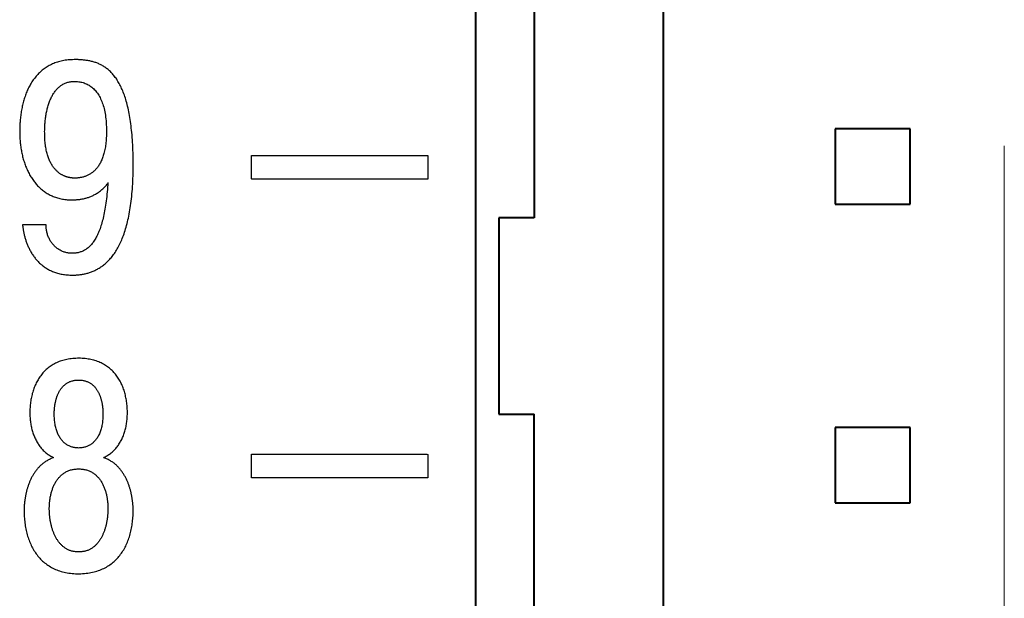
# Model space of a CAD drawing. Units: millimetres. Extents: x 2171 to 3190, y 1129 to 1549.
# Drawn here: x 3010 to 3019, y 1300 to 1305 of the extents above; entities that cross this region are included whole.
import ezdxf

# ---------------------------------------------------------------- set-up
doc = ezdxf.new("R2010")
doc.units = ezdxf.units.MM
doc.linetypes.add('CENTER', pattern=[10.16, 6.35, -1.27, 1.27, -1.27])
doc.layers.add('main', color=5, linetype='Continuous', lineweight=40)
doc.layers.add('ОСЕВЫЕ', color=1, linetype='CENTER', lineweight=20)

# ---------------------------------------------------------------- blocks, each defined once
blk = doc.blocks.new('КУВФ.421445.080_v1')
for points in [[(20.8546, 25.8778), (20.8552, 25.8715), (20.8559, 25.8651), (20.8566, 25.8586), (20.8575, 25.8521), (20.8584, 25.8456), (20.8594, 25.839), (20.8605, 25.8323), (20.8617, 25.8256), (20.863, 25.8188), (20.8644, 25.812), (20.8659, 25.8051), (20.8675, 25.7982), (20.8692, 25.7912), (20.8709, 25.7841), (20.8728, 25.777), (20.8748, 25.7699), (20.8768, 25.7626), (20.8789, 25.7554), (20.8811, 25.7481), (20.8835, 25.7409), (20.886, 25.7338), (20.8886, 25.7266), (20.8913, 25.7195), (20.8942, 25.7123), (20.8972, 25.7052), (20.9002, 25.6981), (20.9034, 25.691), (20.9067, 25.6839), (20.9101, 25.6768), (20.9136, 25.6698), (20.9173, 25.6627), (20.921, 25.6557), (20.9249, 25.6487), (20.9289, 25.6418), (20.933, 25.635), (20.9373, 25.6282), (20.9417, 25.6215), (20.9462, 25.6149), (20.9509, 25.6084), (20.9558, 25.6019), (20.9607, 25.5956), (20.9658, 25.5893), (20.9711, 25.5831), (20.9765, 25.5769), (20.982, 25.5708), (20.9877, 25.5648), (20.9935, 25.5589), (20.9995, 25.5531), (21.0056, 25.5474), (21.0119, 25.5418), (21.0183, 25.5364), (21.0249, 25.5311), (21.0317, 25.5259), (21.0387, 25.5209), (21.0458, 25.516), (21.053, 25.5113), (21.0604, 25.5067), (21.068, 25.5023), (21.0757, 25.498), (21.0836, 25.4938), (21.0917, 25.4898), (21.0999, 25.4859), (21.1083, 25.4822), (21.1168, 25.4787), (21.1255, 25.4753), (21.1344, 25.4722), (21.1434, 25.4693), (21.1527, 25.4666), (21.1621, 25.4641), (21.1717, 25.4618), (21.1815, 25.4597), (21.1915, 25.4579), (21.2017, 25.4562), (21.2121, 25.4548), (21.2226, 25.4536), (21.2334, 25.4526), (21.2443, 25.4518), (21.2554, 25.4512), (21.2668, 25.4508), (21.2777, 25.4506), (21.2849, 25.4506), (21.2922, 25.4507), (21.2994, 25.451), (21.3067, 25.4513), (21.3139, 25.4518), (21.3212, 25.4524), (21.3286, 25.453), (21.3359, 25.4538), (21.3432, 25.4547), (21.3506, 25.4558), (21.358, 25.4569), (21.3654, 25.4581), (21.3729, 25.4595), (21.3803, 25.4609), (21.3878, 25.4625), (21.3953, 25.4641), (21.4028, 25.466), (21.4103, 25.4681), (21.4177, 25.4703), (21.4252, 25.4727), (21.4327, 25.4752), (21.4401, 25.478), (21.4475, 25.4808), (21.4549, 25.4839), (21.4623, 25.4872), (21.4697, 25.4906), (21.4771, 25.4942), (21.4844, 25.498), (21.4917, 25.5019), (21.499, 25.506), (21.5063, 25.5104), (21.5136, 25.5149), (21.5208, 25.5195), (21.528, 25.5244), (21.5351, 25.5295), (21.5422, 25.5349), (21.5492, 25.5405), (21.5561, 25.5464), (21.563, 25.5524), (21.5698, 25.5587), (21.5766, 25.5653), (21.5833, 25.572), (21.59, 25.579), (21.5966, 25.5863), (21.6032, 25.5937), (21.6097, 25.6014), (21.6162, 25.6093), (21.6226, 25.6174), (21.629, 25.6259), (21.6352, 25.6347), (21.6414, 25.6437), (21.6474, 25.6531), (21.6534, 25.6627), (21.6593, 25.6726), (21.665, 25.6828), (21.6707, 25.6933), (21.6763, 25.7041), (21.6818, 25.7152), (21.6871, 25.7266), (21.6924, 25.7383), (21.6976, 25.7502), (21.7027, 25.7625), (21.7077, 25.775), (21.7126, 25.7879), (21.7174, 25.8011), (21.722, 25.8147), (21.7266, 25.8286), (21.731, 25.8429), (21.7352, 25.8576), (21.7394, 25.8725), (21.7434, 25.8879), (21.7472, 25.9035), (21.751, 25.9196), (21.7546, 25.9359), (21.7581, 25.9527), (21.7614, 25.9697), (21.7647, 25.9872), (21.7677, 26.0049), (21.7707, 26.023), (21.7735, 26.0415), (21.7762, 26.0605), (21.7786, 26.0798), (21.7809, 26.0996), (21.7831, 26.1197), (21.785, 26.1403), (21.7868, 26.1613), (21.7884, 26.1827), (21.7899, 26.2045), (21.7912, 26.2267), (21.7923, 26.2493), (21.7932, 26.2723), (21.794, 26.2958), (21.7946, 26.3196), (21.795, 26.3439), (21.7953, 26.3686), (21.7954, 26.3936), (21.7953, 26.4184), (21.795, 26.4428), (21.7946, 26.4667), (21.794, 26.4901), (21.7932, 26.5132), (21.7923, 26.5358), (21.7913, 26.558), (21.7901, 26.5797), (21.7887, 26.6011), (21.7872, 26.622), (21.7856, 26.6424), (21.7837, 26.6625), (21.7818, 26.6821), (21.7796, 26.7012), (21.7774, 26.72), (21.775, 26.7383), (21.7725, 26.7562), (21.7698, 26.7737), (21.7671, 26.7909), (21.7642, 26.8077), (21.7612, 26.8241), (21.7581, 26.8402), (21.7548, 26.8559), (21.7515, 26.8712), (21.748, 26.8862), (21.7444, 26.9008), (21.7407, 26.9151), (21.7369, 26.929), (21.7329, 26.9425), (21.7288, 26.9556), (21.7247, 26.9684), (21.7203, 26.9809), (21.7158, 26.993), (21.7113, 27.0048), (21.7066, 27.0164), (21.7019, 27.0276), (21.697, 27.0386), (21.6921, 27.0493), (21.6871, 27.0596), (21.682, 27.0697), (21.6768, 27.0795), (21.6715, 27.089), (21.6661, 27.0981), (21.6606, 27.107), (21.6551, 27.1156), (21.6494, 27.1239), (21.6436, 27.1319), (21.6378, 27.1396), (21.6319, 27.147), (21.6258, 27.1541), (21.6198, 27.1611), (21.6136, 27.1678), (21.6074, 27.1744), (21.6012, 27.1807), (21.5948, 27.1867), (21.5884, 27.1926), (21.5819, 27.1982), (21.5754, 27.2036), (21.5688, 27.2087), (21.5621, 27.2136), (21.5554, 27.2183), (21.5485, 27.2228), (21.5417, 27.227), (21.5347, 27.231), (21.5278, 27.2348), (21.5208, 27.2385), (21.5138, 27.2421), (21.5068, 27.2454), (21.4996, 27.2486), (21.4925, 27.2516), (21.4853, 27.2545), (21.4781, 27.2572), (21.4708, 27.2597), (21.4634, 27.2621), (21.4561, 27.2644), (21.4487, 27.2664), (21.4412, 27.2684), (21.4337, 27.2701), (21.4262, 27.2718), (21.4186, 27.2732), (21.411, 27.2745), (21.4034, 27.2758), (21.3958, 27.2769), (21.3882, 27.2779), (21.3806, 27.2788), (21.3729, 27.2796), (21.3653, 27.2804), (21.3576, 27.281), (21.3499, 27.2816), (21.3422, 27.282), (21.3345, 27.2824), (21.3268, 27.2827), (21.319, 27.2829), (21.3113, 27.283), (21.3035, 27.283), (21.2933, 27.2829), (21.2802, 27.2826), (21.2673, 27.282), (21.2547, 27.2811), (21.2422, 27.28), (21.23, 27.2787), (21.2179, 27.277), (21.2061, 27.2751), (21.1945, 27.273), (21.1831, 27.2705), (21.1719, 27.2678), (21.161, 27.2649), (21.1502, 27.2616), (21.1397, 27.2581), (21.1294, 27.2544), (21.1193, 27.2503), (21.1094, 27.246), (21.0996, 27.2415), (21.0901, 27.2368), (21.0808, 27.2319), (21.0717, 27.2268), (21.0627, 27.2214), (21.054, 27.2159), (21.0454, 27.2102), (21.0371, 27.2043), (21.0289, 27.1982), (21.0209, 27.1919), (21.0132, 27.1854), (21.0056, 27.1786), (20.9982, 27.1717), (20.991, 27.1646), (20.984, 27.1572), (20.9772, 27.1496), (20.9705, 27.1419), (20.9639, 27.1341), (20.9576, 27.1261), (20.9514, 27.118), (20.9454, 27.1097), (20.9395, 27.1014), (20.9339, 27.0928), (20.9284, 27.0841), (20.923, 27.0753), (20.9178, 27.0664), (20.9128, 27.0573), (20.908, 27.048), (20.9033, 27.0386), (20.8988, 27.0291), (20.8945, 27.0194), (20.8903, 27.0096), (20.8864, 26.9997), (20.8825, 26.9897), (20.8789, 26.9797), (20.8753, 26.9696), (20.8719, 26.9593), (20.8687, 26.9491), (20.8655, 26.9387), (20.8625, 26.9283), (20.8597, 26.9178), (20.857, 26.9072), (20.8544, 26.8965), (20.852, 26.8858), (20.8497, 26.8749), (20.8476, 26.864), (20.8456, 26.853), (20.8437, 26.842), (20.842, 26.8308), (20.8404, 26.8197), (20.8389, 26.8085), (20.8375, 26.7973), (20.8362, 26.7861), (20.8351, 26.7749), (20.834, 26.7637), (20.8331, 26.7524), (20.8323, 26.7412), (20.8316, 26.7299), (20.831, 26.7186), (20.8306, 26.7073), (20.8302, 26.6959), (20.83, 26.6845), (20.8299, 26.6731), (20.8299, 26.6618), (20.8301, 26.6507), (20.8303, 26.6395), (20.8308, 26.6284), (20.8313, 26.6174), (20.832, 26.6064), (20.8328, 26.5954), (20.8337, 26.5845), (20.8348, 26.5736), (20.836, 26.5628), (20.8373, 26.552), (20.8388, 26.5412), (20.8404, 26.5305), (20.8421, 26.5199), (20.844, 26.5093), (20.8459, 26.4988), (20.8481, 26.4882), (20.8503, 26.4777), (20.8527, 26.4673), (20.8552, 26.457), (20.8579, 26.4468), (20.8607, 26.4366), (20.8637, 26.4266), (20.8668, 26.4166), (20.87, 26.4067), (20.8734, 26.397), (20.8769, 26.3873), (20.8806, 26.3777), (20.8844, 26.3682), (20.8883, 26.3588), (20.8924, 26.3495), (20.8966, 26.3403), (20.9008, 26.3311), (20.9053, 26.3221), (20.9098, 26.3132), (20.9146, 26.3045), (20.9194, 26.2959), (20.9245, 26.2874), (20.9297, 26.2791), (20.935, 26.271), (20.9404, 26.2629), (20.9461, 26.2551), (20.9518, 26.2473), (20.9577, 26.2398), (20.9637, 26.2323), (20.9699, 26.225), (20.9762, 26.2178), (20.9827, 26.2108), (20.9892, 26.2039), (20.996, 26.1972), (21.0029, 26.1907), (21.01, 26.1843), (21.0172, 26.1782), (21.0245, 26.1722), (21.032, 26.1665), (21.0397, 26.1609), (21.0475, 26.1555), (21.0555, 26.1503), (21.0636, 26.1453), (21.0718, 26.1405), (21.0802, 26.1359), (21.0888, 26.1315), (21.0975, 26.1273), (21.1063, 26.1232), (21.1153, 26.1194), (21.1245, 26.1158), (21.1338, 26.1125), (21.1432, 26.1093), (21.1529, 26.1064), (21.1626, 26.1038), (21.1725, 26.1014), (21.1826, 26.0992), (21.1928, 26.0972), (21.2032, 26.0955), (21.2137, 26.094), (21.2243, 26.0928), (21.2351, 26.0918), (21.2461, 26.0911), (21.2572, 26.0906), (21.2684, 26.0903), (21.2757, 26.0902), (21.2813, 26.0902), (21.2869, 26.0903), (21.2927, 26.0905), (21.2985, 26.0908), (21.3044, 26.0911), (21.3103, 26.0915), (21.3163, 26.092), (21.3224, 26.0926), (21.3286, 26.0933), (21.3349, 26.094), (21.3412, 26.0948), (21.3476, 26.0957), (21.354, 26.0967), (21.3605, 26.0978), (21.3671, 26.099), (21.3738, 26.1003), (21.3805, 26.1018), (21.3871, 26.1035), (21.3939, 26.1053), (21.4006, 26.1073), (21.4074, 26.1094), (21.4141, 26.1117), (21.4209, 26.1141), (21.4277, 26.1168), (21.4346, 26.1195), (21.4414, 26.1224), (21.4483, 26.1255), (21.4552, 26.1288), (21.4621, 26.1322), (21.469, 26.1357), (21.4759, 26.1395), (21.4829, 26.1434), (21.4897, 26.1476), (21.4966, 26.152), (21.5034, 26.1566), (21.5101, 26.1615), (21.5169, 26.1667), (21.5235, 26.1721), (21.5301, 26.1777), (21.5367, 26.1836), (21.5433, 26.1897), (21.5498, 26.1961), (21.5562, 26.2027), (21.5626, 26.2096), (21.569, 26.2167), (21.5754, 26.224), (21.5817, 26.2317), (21.5831, 26.2335), (21.583, 26.2335), (21.5829, 26.2336), (21.5828, 26.2338), (21.5826, 26.234), (21.5824, 26.2342), (21.5821, 26.2344), (21.5819, 26.2346), (21.5817, 26.2349), (21.5814, 26.2351), (21.5812, 26.2353), (21.581, 26.2355), (21.5809, 26.2357), (21.5807, 26.2358), (21.5806, 26.2359), (21.5806, 26.2359), (21.5795, 26.2189), (21.5779, 26.198), (21.5762, 26.1774), (21.5744, 26.1573), (21.5725, 26.1376), (21.5704, 26.1183), (21.5683, 26.0995), (21.566, 26.0812), (21.5636, 26.0632), (21.561, 26.0457), (21.5584, 26.0287), (21.5556, 26.0121), (21.5527, 25.9959), (21.5497, 25.9802), (21.5465, 25.9649), (21.5433, 25.9501), (21.5399, 25.9356), (21.5364, 25.9216), (21.5327, 25.9079), (21.529, 25.8946), (21.5252, 25.8817), (21.5213, 25.8691), (21.5173, 25.8569), (21.5132, 25.8451), (21.509, 25.8336), (21.5046, 25.8226), (21.5002, 25.8119), (21.4957, 25.8015), (21.4911, 25.7916), (21.4865, 25.782), (21.4817, 25.7728), (21.4768, 25.764), (21.4717, 25.7555), (21.4666, 25.7473), (21.4614, 25.7395), (21.4561, 25.7319), (21.4508, 25.7247), (21.4454, 25.7178), (21.4398, 25.7111), (21.4343, 25.7048), (21.4286, 25.6988), (21.4228, 25.6931), (21.417, 25.6877), (21.4111, 25.6826), (21.4051, 25.6778), (21.3991, 25.6733), (21.3929, 25.6691), (21.3867, 25.6652), (21.3804, 25.6616), (21.3739, 25.6582), (21.3675, 25.6551), (21.3609, 25.6522), (21.3543, 25.6495), (21.3477, 25.6471), (21.341, 25.6449), (21.3342, 25.6429), (21.3273, 25.6412), (21.3204, 25.6397), (21.3134, 25.6385), (21.3064, 25.6375), (21.2993, 25.6367), (21.2921, 25.6362), (21.2849, 25.6359), (21.2776, 25.6358), (21.2696, 25.636), (21.2616, 25.6365), (21.2538, 25.6372), (21.2461, 25.6382), (21.2385, 25.6394), (21.231, 25.6409), (21.2236, 25.6426), (21.2163, 25.6446), (21.2092, 25.6468), (21.2021, 25.6493), (21.1952, 25.652), (21.1884, 25.655), (21.1816, 25.6582), (21.175, 25.6617), (21.1685, 25.6654), (21.1621, 25.6693), (21.1558, 25.6735), (21.1497, 25.6778), (21.1438, 25.6824), (21.1381, 25.687), (21.1325, 25.6919), (21.1271, 25.6969), (21.1219, 25.7021), (21.1169, 25.7075), (21.112, 25.713), (21.1073, 25.7187), (21.1028, 25.7246), (21.0984, 25.7307), (21.0943, 25.7369), (21.0903, 25.7432), (21.0864, 25.7498), (21.0828, 25.7565), (21.0793, 25.7634), (21.0761, 25.7704), (21.0731, 25.7775), (21.0703, 25.7847), (21.0678, 25.792), (21.0654, 25.7993), (21.0633, 25.8068), (21.0614, 25.8143), (21.0598, 25.8219), (21.0583, 25.8296), (21.0571, 25.8374), (21.0562, 25.8453), (21.0554, 25.8532), (21.0549, 25.8613), (21.0546, 25.8694), (21.0546, 25.8776), (21.0525, 25.8778), (21.0462, 25.8778), (21.0364, 25.8778), (21.0236, 25.8778), (21.0085, 25.8778), (20.9916, 25.8778), (20.9735, 25.8778), (20.9548, 25.8778), (20.9362, 25.8778), (20.9181, 25.8778), (20.9011, 25.8778), (20.8859, 25.8778), (20.8731, 25.8778), (20.8632, 25.8778), (20.8569, 25.8778), (20.8546, 25.8778)], [(21.5682, 26.6755), (21.568, 26.6606), (21.5677, 26.646), (21.5672, 26.6317), (21.5665, 26.6177), (21.5656, 26.604), (21.5646, 26.5907), (21.5634, 26.5777), (21.562, 26.5651), (21.5604, 26.5528), (21.5586, 26.5408), (21.5567, 26.5291), (21.5545, 26.5178), (21.5522, 26.5069), (21.5497, 26.4963), (21.5471, 26.486), (21.5442, 26.4761), (21.5412, 26.4664), (21.538, 26.457), (21.5348, 26.4479), (21.5314, 26.439), (21.5278, 26.4304), (21.5242, 26.4221), (21.5204, 26.414), (21.5165, 26.4062), (21.5125, 26.3987), (21.5083, 26.3914), (21.504, 26.3844), (21.4996, 26.3777), (21.4951, 26.3712), (21.4905, 26.365), (21.4857, 26.359), (21.4808, 26.3534), (21.4759, 26.348), (21.4709, 26.3428), (21.4658, 26.3379), (21.4606, 26.3331), (21.4554, 26.3285), (21.4501, 26.3242), (21.4447, 26.32), (21.4392, 26.3161), (21.4337, 26.3124), (21.4281, 26.3088), (21.4224, 26.3055), (21.4167, 26.3024), (21.4108, 26.2995), (21.4049, 26.2967), (21.399, 26.2942), (21.393, 26.2919), (21.387, 26.2899), (21.381, 26.2879), (21.375, 26.2861), (21.3689, 26.2845), (21.3629, 26.2829), (21.3568, 26.2816), (21.3506, 26.2803), (21.3445, 26.2792), (21.3383, 26.2782), (21.3322, 26.2774), (21.326, 26.2767), (21.3198, 26.2762), (21.3136, 26.2758), (21.3074, 26.2755), (21.3012, 26.2754), (21.2962, 26.2754), (21.2944, 26.2754), (21.2925, 26.2754), (21.2905, 26.2754), (21.2883, 26.2755), (21.2861, 26.2756), (21.2837, 26.2757), (21.2812, 26.2759), (21.2786, 26.2762), (21.2758, 26.2765), (21.2729, 26.2768), (21.2699, 26.2772), (21.2668, 26.2776), (21.2636, 26.2781), (21.2602, 26.2786), (21.2567, 26.2791), (21.253, 26.2797), (21.2493, 26.2805), (21.2455, 26.2813), (21.2417, 26.2822), (21.2378, 26.2832), (21.2339, 26.2844), (21.2299, 26.2856), (21.2259, 26.287), (21.2218, 26.2885), (21.2177, 26.2901), (21.2135, 26.2918), (21.2093, 26.2936), (21.2049, 26.2955), (21.2006, 26.2976), (21.1961, 26.2997), (21.1916, 26.302), (21.1871, 26.3043), (21.1826, 26.3068), (21.1782, 26.3095), (21.1737, 26.3124), (21.1693, 26.3154), (21.1649, 26.3186), (21.1605, 26.322), (21.1562, 26.3256), (21.1518, 26.3294), (21.1475, 26.3334), (21.1432, 26.3375), (21.1389, 26.3418), (21.1347, 26.3464), (21.1304, 26.3511), (21.1262, 26.3559), (21.122, 26.361), (21.1178, 26.3663), (21.1137, 26.3718), (21.1097, 26.3775), (21.1058, 26.3835), (21.102, 26.3897), (21.0983, 26.3962), (21.0947, 26.4029), (21.0911, 26.4099), (21.0877, 26.4171), (21.0843, 26.4246), (21.081, 26.4323), (21.0778, 26.4403), (21.0747, 26.4485), (21.0717, 26.4569), (21.0688, 26.4656), (21.0659, 26.4746), (21.0632, 26.4838), (21.0606, 26.4932), (21.0582, 26.503), (21.056, 26.5131), (21.054, 26.5236), (21.0521, 26.5343), (21.0504, 26.5454), (21.0488, 26.5568), (21.0474, 26.5685), (21.0462, 26.5805), (21.0452, 26.5929), (21.0443, 26.6056), (21.0435, 26.6186), (21.043, 26.6319), (21.0426, 26.6455), (21.0424, 26.6594), (21.0423, 26.6718), (21.0424, 26.6826), (21.0427, 26.6934), (21.043, 26.7041), (21.0435, 26.7147), (21.0441, 26.7252), (21.0448, 26.7357), (21.0456, 26.7461), (21.0466, 26.7564), (21.0476, 26.7666), (21.0488, 26.7768), (21.0501, 26.7869), (21.0515, 26.7969), (21.053, 26.8069), (21.0547, 26.8168), (21.0564, 26.8266), (21.0583, 26.8363), (21.0603, 26.8458), (21.0624, 26.8553), (21.0646, 26.8645), (21.067, 26.8737), (21.0695, 26.8827), (21.072, 26.8916), (21.0748, 26.9004), (21.0776, 26.909), (21.0806, 26.9175), (21.0837, 26.9258), (21.0869, 26.934), (21.0903, 26.9421), (21.0937, 26.95), (21.0974, 26.9578), (21.1011, 26.9654), (21.105, 26.9729), (21.109, 26.9803), (21.1132, 26.9874), (21.1175, 26.9943), (21.1219, 27.0011), (21.1265, 27.0076), (21.1311, 27.0139), (21.136, 27.0201), (21.1409, 27.026), (21.146, 27.0317), (21.1512, 27.0372), (21.1566, 27.0425), (21.1621, 27.0476), (21.1678, 27.0525), (21.1736, 27.0572), (21.1795, 27.0617), (21.1855, 27.0659), (21.1916, 27.0699), (21.1979, 27.0737), (21.2043, 27.0771), (21.2109, 27.0803), (21.2176, 27.0832), (21.2245, 27.0859), (21.2315, 27.0883), (21.2386, 27.0904), (21.2459, 27.0922), (21.2534, 27.0938), (21.2609, 27.0951), (21.2686, 27.0962), (21.2765, 27.097), (21.2845, 27.0975), (21.2926, 27.0977), (21.3023, 27.0977), (21.3123, 27.0973), (21.3221, 27.0965), (21.3317, 27.0954), (21.3412, 27.094), (21.3505, 27.0921), (21.3597, 27.09), (21.3687, 27.0874), (21.3776, 27.0845), (21.3863, 27.0813), (21.3949, 27.0777), (21.4033, 27.0738), (21.4116, 27.0694), (21.4197, 27.0648), (21.4277, 27.0598), (21.4355, 27.0544), (21.4432, 27.0487), (21.4507, 27.0426), (21.4579, 27.0361), (21.4649, 27.0292), (21.4718, 27.022), (21.4784, 27.0143), (21.4847, 27.0062), (21.4909, 26.9978), (21.4969, 26.9889), (21.5026, 26.9797), (21.5081, 26.9701), (21.5134, 26.9601), (21.5185, 26.9497), (21.5234, 26.9389), (21.5281, 26.9277), (21.5325, 26.9162), (21.5368, 26.9043), (21.5407, 26.892), (21.5444, 26.8793), (21.5479, 26.8662), (21.551, 26.8526), (21.5539, 26.8386), (21.5566, 26.8242), (21.5589, 26.8094), (21.561, 26.7941), (21.5629, 26.7785), (21.5644, 26.7624), (21.5657, 26.7459), (21.5668, 26.7289), (21.5675, 26.7116), (21.568, 26.6938), (21.5682, 26.6755)], [(22.803, 26.4668), (22.8204, 26.4668), (22.8694, 26.4668), (22.9455, 26.4668), (23.0441, 26.4668), (23.1605, 26.4668), (23.2902, 26.4668), (23.4285, 26.4668), (23.5709, 26.4668), (23.7126, 26.4668), (23.8492, 26.4668), (23.976, 26.4668), (24.0884, 26.4668), (24.1818, 26.4668), (24.2516, 26.4668), (24.2931, 26.4668), (24.303, 26.4666), (24.303, 26.4632), (24.303, 26.4557), (24.303, 26.4447), (24.303, 26.4309), (24.303, 26.4149), (24.303, 26.3973), (24.303, 26.3786), (24.303, 26.3596), (24.303, 26.3408), (24.303, 26.3229), (24.303, 26.3064), (24.303, 26.292), (24.303, 26.2803), (24.303, 26.2719), (24.303, 26.2673), (24.2986, 26.2668), (24.2648, 26.2668), (24.2016, 26.2668), (24.1137, 26.2668), (24.0056, 26.2668), (23.882, 26.2668), (23.7474, 26.2668), (23.6065, 26.2668), (23.4639, 26.2668), (23.3242, 26.2668), (23.1919, 26.2668), (23.0717, 26.2668), (22.9683, 26.2668), (22.8861, 26.2668), (22.8298, 26.2668), (22.8041, 26.2668), (22.803, 26.2681), (22.803, 26.2736), (22.803, 26.2829), (22.803, 26.2954), (22.803, 26.3104), (22.803, 26.3273), (22.803, 26.3455), (22.803, 26.3644), (22.803, 26.3834), (22.803, 26.4018), (22.803, 26.4191), (22.803, 26.4346), (22.803, 26.4478), (22.803, 26.4579), (22.803, 26.4644), (22.803, 26.4668)], [(21.1189, 23.8985), (21.1113, 23.8956), (21.1039, 23.8927), (21.0966, 23.8896), (21.0895, 23.8863), (21.0825, 23.883), (21.0757, 23.8795), (21.069, 23.8759), (21.0624, 23.8722), (21.056, 23.8683), (21.0498, 23.8643), (21.0436, 23.8602), (21.0377, 23.856), (21.0318, 23.8517), (21.0261, 23.8472), (21.0205, 23.8426), (21.015, 23.8378), (21.0097, 23.833), (21.0046, 23.8281), (20.9995, 23.8231), (20.9946, 23.8181), (20.9898, 23.8129), (20.9851, 23.8077), (20.9805, 23.8025), (20.9761, 23.7971), (20.9717, 23.7917), (20.9675, 23.7862), (20.9634, 23.7807), (20.9594, 23.7751), (20.9555, 23.7694), (20.9518, 23.7637), (20.9481, 23.7579), (20.9446, 23.752), (20.9411, 23.7461), (20.9378, 23.7402), (20.9346, 23.7343), (20.9314, 23.7284), (20.9284, 23.7224), (20.9255, 23.7164), (20.9226, 23.7104), (20.9198, 23.7044), (20.9172, 23.6984), (20.9146, 23.6924), (20.9121, 23.6863), (20.9097, 23.6803), (20.9074, 23.6742), (20.9052, 23.6681), (20.903, 23.662), (20.901, 23.6559), (20.899, 23.6499), (20.8971, 23.6438), (20.8953, 23.6379), (20.8936, 23.6319), (20.8919, 23.626), (20.8903, 23.6202), (20.8888, 23.6144), (20.8873, 23.6086), (20.8859, 23.6029), (20.8846, 23.5972), (20.8834, 23.5916), (20.8822, 23.586), (20.8811, 23.5805), (20.88, 23.5749), (20.879, 23.5695), (20.878, 23.5641), (20.8771, 23.5587), (20.8763, 23.5535), (20.8754, 23.5483), (20.8746, 23.5433), (20.8739, 23.5384), (20.8732, 23.5336), (20.8725, 23.5288), (20.8719, 23.5242), (20.8713, 23.5197), (20.8708, 23.5153), (20.8703, 23.511), (20.8699, 23.5068), (20.8695, 23.5027), (20.8692, 23.4987), (20.8689, 23.4947), (20.8686, 23.4909), (20.8684, 23.4872), (20.8682, 23.4837), (20.868, 23.4804), (20.8679, 23.4772), (20.8677, 23.4741), (20.8676, 23.4712), (20.8675, 23.4685), (20.8674, 23.466), (20.8673, 23.4636), (20.8672, 23.4614), (20.8672, 23.4593), (20.8671, 23.4574), (20.8671, 23.4556), (20.8671, 23.454), (20.8671, 23.4525), (20.8671, 23.4491), (20.8672, 23.4355), (20.8675, 23.422), (20.8681, 23.4086), (20.8688, 23.3953), (20.8698, 23.382), (20.8709, 23.3689), (20.8723, 23.3558), (20.8739, 23.3429), (20.8757, 23.33), (20.8776, 23.3172), (20.8798, 23.3046), (20.8823, 23.292), (20.8849, 23.2794), (20.8877, 23.267), (20.8908, 23.2547), (20.894, 23.2424), (20.8975, 23.2304), (20.9012, 23.2186), (20.9052, 23.2069), (20.9094, 23.1954), (20.9138, 23.184), (20.9184, 23.1728), (20.9233, 23.1618), (20.9284, 23.151), (20.9338, 23.1404), (20.9394, 23.1299), (20.9452, 23.1196), (20.9512, 23.1094), (20.9575, 23.0995), (20.964, 23.0897), (20.9707, 23.0801), (20.9777, 23.0707), (20.9849, 23.0615), (20.9923, 23.0525), (21.0001, 23.0437), (21.008, 23.0353), (21.0162, 23.027), (21.0246, 23.019), (21.0333, 23.0113), (21.0423, 23.0039), (21.0515, 22.9966), (21.0609, 22.9897), (21.0706, 22.983), (21.0806, 22.9766), (21.0908, 22.9704), (21.1013, 22.9645), (21.112, 22.9588), (21.123, 22.9534), (21.1343, 22.9482), (21.1458, 22.9434), (21.1576, 22.9389), (21.1696, 22.9347), (21.182, 22.9309), (21.1946, 22.9274), (21.2075, 22.9242), (21.2206, 22.9214), (21.2341, 22.9189), (21.2478, 22.9167), (21.2617, 22.9148), (21.276, 22.9133), (21.2905, 22.9122), (21.3053, 22.9113), (21.3203, 22.9108), (21.3356, 22.9107), (21.3508, 22.9111), (21.3657, 22.9118), (21.3803, 22.9128), (21.3947, 22.9142), (21.4088, 22.9159), (21.4226, 22.9179), (21.4361, 22.9203), (21.4494, 22.923), (21.4624, 22.926), (21.4751, 22.9293), (21.4876, 22.933), (21.4998, 22.9371), (21.5117, 22.9414), (21.5233, 22.9461), (21.5347, 22.9511), (21.5458, 22.9565), (21.5567, 22.962), (21.5673, 22.9678), (21.5776, 22.9739), (21.5877, 22.9802), (21.5976, 22.9868), (21.6071, 22.9936), (21.6165, 23.0007), (21.6255, 23.0081), (21.6343, 23.0157), (21.6429, 23.0236), (21.6512, 23.0317), (21.6592, 23.0401), (21.667, 23.0487), (21.6745, 23.0576), (21.6818, 23.0667), (21.6888, 23.0761), (21.6957, 23.0856), (21.7023, 23.0953), (21.7086, 23.1052), (21.7148, 23.1152), (21.7207, 23.1254), (21.7264, 23.1358), (21.7318, 23.1464), (21.737, 23.1572), (21.742, 23.1681), (21.7468, 23.1792), (21.7513, 23.1905), (21.7556, 23.2019), (21.7596, 23.2135), (21.7634, 23.2253), (21.767, 23.2373), (21.7704, 23.2494), (21.7735, 23.2617), (21.7764, 23.2741), (21.7792, 23.2866), (21.7817, 23.2991), (21.7839, 23.3118), (21.786, 23.3245), (21.7879, 23.3374), (21.7896, 23.3503), (21.791, 23.3633), (21.7923, 23.3764), (21.7933, 23.3896), (21.7941, 23.4029), (21.7948, 23.4162), (21.7952, 23.4297), (21.7954, 23.4433), (21.7954, 23.452), (21.7954, 23.4534), (21.7954, 23.4549), (21.7954, 23.4566), (21.7954, 23.4584), (21.7953, 23.4604), (21.7952, 23.4626), (21.7952, 23.4649), (21.7951, 23.4674), (21.795, 23.4701), (21.7948, 23.4729), (21.7947, 23.4758), (21.7945, 23.479), (21.7944, 23.4823), (21.7942, 23.4857), (21.794, 23.4893), (21.7938, 23.4931), (21.7935, 23.497), (21.7932, 23.5009), (21.7928, 23.505), (21.7924, 23.5092), (21.7919, 23.5134), (21.7914, 23.5178), (21.7909, 23.5223), (21.7903, 23.5268), (21.7896, 23.5315), (21.7889, 23.5363), (21.7882, 23.5412), (21.7874, 23.5462), (21.7866, 23.5513), (21.7858, 23.5565), (21.7849, 23.5618), (21.7839, 23.5671), (21.7829, 23.5726), (21.7819, 23.5781), (21.7808, 23.5836), (21.7796, 23.5892), (21.7784, 23.5948), (21.7771, 23.6005), (21.7758, 23.6062), (21.7743, 23.6119), (21.7729, 23.6177), (21.7713, 23.6235), (21.7697, 23.6294), (21.7679, 23.6353), (21.7662, 23.6413), (21.7643, 23.6473), (21.7624, 23.6533), (21.7604, 23.6594), (21.7583, 23.6655), (21.7561, 23.6716), (21.7538, 23.6777), (21.7515, 23.6838), (21.749, 23.6898), (21.7465, 23.6958), (21.7438, 23.7019), (21.7411, 23.7079), (21.7383, 23.7139), (21.7354, 23.7199), (21.7324, 23.7258), (21.7293, 23.7318), (21.7261, 23.7377), (21.7228, 23.7436), (21.7194, 23.7495), (21.7159, 23.7554), (21.7123, 23.7612), (21.7086, 23.767), (21.7048, 23.7727), (21.7008, 23.7783), (21.6968, 23.7839), (21.6926, 23.7894), (21.6883, 23.7948), (21.6839, 23.8002), (21.6794, 23.8055), (21.6747, 23.8107), (21.67, 23.8159), (21.6651, 23.821), (21.6601, 23.826), (21.655, 23.8309), (21.6498, 23.8358), (21.6444, 23.8406), (21.6389, 23.8452), (21.6333, 23.8497), (21.6275, 23.8542), (21.6216, 23.8584), (21.6155, 23.8626), (21.6093, 23.8666), (21.603, 23.8705), (21.5965, 23.8743), (21.5898, 23.878), (21.583, 23.8815), (21.5761, 23.8849), (21.569, 23.8882), (21.5618, 23.8913), (21.5544, 23.8944), (21.5469, 23.8973), (21.5484, 23.9008), (21.5566, 23.9049), (21.5646, 23.9093), (21.5724, 23.9138), (21.5801, 23.9185), (21.5876, 23.9235), (21.5949, 23.9286), (21.6021, 23.9339), (21.6091, 23.9394), (21.6159, 23.9452), (21.6226, 23.9511), (21.6291, 23.9572), (21.6354, 23.9635), (21.6415, 23.9701), (21.6475, 23.9768), (21.6533, 23.9837), (21.6589, 23.9909), (21.6644, 23.9981), (21.6697, 24.0055), (21.6748, 24.0131), (21.6797, 24.0208), (21.6844, 24.0286), (21.689, 24.0366), (21.6934, 24.0447), (21.6976, 24.053), (21.7016, 24.0614), (21.7055, 24.07), (21.7092, 24.0787), (21.7126, 24.0875), (21.7159, 24.0965), (21.7191, 24.1056), (21.722, 24.1148), (21.7248, 24.1242), (21.7275, 24.1336), (21.73, 24.1432), (21.7323, 24.1528), (21.7344, 24.1625), (21.7364, 24.1723), (21.7382, 24.1822), (21.7398, 24.1922), (21.7412, 24.2022), (21.7425, 24.2124), (21.7435, 24.2226), (21.7444, 24.2329), (21.7451, 24.2433), (21.7456, 24.2538), (21.746, 24.2644), (21.7461, 24.2751), (21.7461, 24.2863), (21.7459, 24.2976), (21.7455, 24.309), (21.7449, 24.3202), (21.7441, 24.3314), (21.7432, 24.3425), (21.742, 24.3536), (21.7407, 24.3646), (21.7392, 24.3755), (21.7375, 24.3863), (21.7357, 24.3971), (21.7336, 24.4079), (21.7314, 24.4185), (21.7289, 24.4291), (21.7263, 24.4396), (21.7236, 24.45), (21.7206, 24.4604), (21.7174, 24.4707), (21.714, 24.4808), (21.7104, 24.4908), (21.7066, 24.5006), (21.7025, 24.5103), (21.6983, 24.5198), (21.6939, 24.5292), (21.6892, 24.5385), (21.6843, 24.5476), (21.6792, 24.5566), (21.674, 24.5655), (21.6685, 24.5742), (21.6628, 24.5828), (21.6568, 24.5912), (21.6507, 24.5995), (21.6444, 24.6076), (21.6379, 24.6155), (21.6311, 24.6231), (21.6241, 24.6305), (21.6169, 24.6378), (21.6094, 24.6448), (21.6018, 24.6516), (21.5939, 24.6582), (21.5857, 24.6646), (21.5774, 24.6707), (21.5688, 24.6767), (21.56, 24.6825), (21.551, 24.688), (21.5418, 24.6934), (21.5323, 24.6986), (21.5227, 24.7035), (21.5127, 24.7082), (21.5025, 24.7125), (21.4921, 24.7166), (21.4814, 24.7204), (21.4705, 24.7239), (21.4593, 24.727), (21.4479, 24.7299), (21.4363, 24.7325), (21.4244, 24.7349), (21.4123, 24.7369), (21.3999, 24.7386), (21.3873, 24.7401), (21.3744, 24.7412), (21.3613, 24.7421), (21.348, 24.7427), (21.3344, 24.7429), (21.3207, 24.7428), (21.3072, 24.7424), (21.294, 24.7417), (21.2811, 24.7406), (21.2683, 24.7393), (21.2559, 24.7377), (21.2436, 24.7358), (21.2316, 24.7336), (21.2199, 24.7312), (21.2083, 24.7284), (21.1971, 24.7254), (21.186, 24.722), (21.1753, 24.7184), (21.1647, 24.7144), (21.1544, 24.7102), (21.1443, 24.7057), (21.1346, 24.7009), (21.125, 24.6958), (21.1157, 24.6905), (21.1066, 24.6851), (21.0977, 24.6794), (21.089, 24.6735), (21.0806, 24.6674), (21.0723, 24.6611), (21.0643, 24.6546), (21.0565, 24.6479), (21.049, 24.641), (21.0417, 24.6339), (21.0346, 24.6265), (21.0277, 24.619), (21.021, 24.6112), (21.0146, 24.6033), (21.0084, 24.595), (21.0024, 24.5866), (20.9967, 24.5781), (20.9911, 24.5695), (20.9857, 24.5607), (20.9806, 24.5518), (20.9756, 24.5427), (20.9709, 24.5335), (20.9664, 24.5242), (20.962, 24.5147), (20.9579, 24.505), (20.954, 24.4953), (20.9503, 24.4854), (20.9467, 24.4753), (20.9434, 24.4651), (20.9403, 24.4548), (20.9374, 24.4444), (20.9347, 24.4339), (20.9322, 24.4233), (20.9299, 24.4127), (20.9278, 24.402), (20.9258, 24.3913), (20.924, 24.3805), (20.9224, 24.3696), (20.921, 24.3586), (20.9198, 24.3476), (20.9188, 24.3365), (20.9179, 24.3253), (20.9173, 24.3141), (20.9168, 24.3028), (20.9165, 24.2915), (20.9164, 24.2801), (20.9164, 24.2693), (20.9167, 24.2587), (20.9171, 24.2481), (20.9177, 24.2377), (20.9186, 24.2273), (20.9195, 24.217), (20.9207, 24.2069), (20.9221, 24.1968), (20.9236, 24.1867), (20.9253, 24.1768), (20.9272, 24.167), (20.9292, 24.1572), (20.9315, 24.1476), (20.9339, 24.138), (20.9365, 24.1285), (20.9392, 24.1191), (20.9421, 24.1098), (20.9452, 24.1006), (20.9485, 24.0916), (20.952, 24.0827), (20.9556, 24.0739), (20.9594, 24.0653), (20.9634, 24.0568), (20.9675, 24.0485), (20.9718, 24.0403), (20.9763, 24.0323), (20.9809, 24.0244), (20.9857, 24.0166), (20.9907, 24.009), (20.9959, 24.0015), (21.0012, 23.9942), (21.0066, 23.987), (21.0123, 23.98), (21.0182, 23.9731), (21.0243, 23.9665), (21.0305, 23.9601), (21.0369, 23.9539), (21.0435, 23.9479), (21.0503, 23.942), (21.0572, 23.9364), (21.0643, 23.931), (21.0716, 23.9258), (21.079, 23.9208), (21.0866, 23.9159), (21.0943, 23.9113), (21.1023, 23.9069), (21.1104, 23.9026), (21.1186, 23.8986), (21.1189, 23.8985), (21.1189, 23.8985), (21.1189, 23.8985), (21.1189, 23.8985), (21.1189, 23.8985), (21.1189, 23.8985), (21.1189, 23.8985), (21.1189, 23.8985), (21.1189, 23.8985), (21.1189, 23.8985), (21.1189, 23.8985), (21.1189, 23.8985), (21.1189, 23.8985), (21.1189, 23.8985), (21.1189, 23.8985), (21.1189, 23.8985)], [(21.3313, 23.98), (21.3239, 23.9801), (21.3167, 23.9805), (21.3096, 23.9811), (21.3026, 23.9819), (21.2957, 23.983), (21.2888, 23.9844), (21.2821, 23.986), (21.2754, 23.9879), (21.2689, 23.99), (21.2624, 23.9923), (21.256, 23.995), (21.2497, 23.9978), (21.2435, 24.001), (21.2374, 24.0044), (21.2314, 24.008), (21.2255, 24.0119), (21.2197, 24.016), (21.2141, 24.0204), (21.2086, 24.025), (21.2033, 24.0299), (21.1981, 24.035), (21.1931, 24.0405), (21.1882, 24.0461), (21.1835, 24.0521), (21.179, 24.0583), (21.1746, 24.0647), (21.1703, 24.0714), (21.1662, 24.0784), (21.1623, 24.0857), (21.1585, 24.0932), (21.1549, 24.101), (21.1514, 24.109), (21.1481, 24.1173), (21.145, 24.1258), (21.1422, 24.1347), (21.1395, 24.1438), (21.137, 24.1531), (21.1348, 24.1627), (21.1327, 24.1726), (21.1309, 24.1828), (21.1293, 24.1932), (21.1279, 24.2039), (21.1267, 24.2148), (21.1257, 24.2261), (21.1249, 24.2376), (21.1243, 24.2493), (21.124, 24.2614), (21.1238, 24.2718), (21.1238, 24.274), (21.1238, 24.2764), (21.1238, 24.2789), (21.1239, 24.2816), (21.1239, 24.2843), (21.1241, 24.2872), (21.1242, 24.2902), (21.1244, 24.2934), (21.1246, 24.2966), (21.1248, 24.3), (21.1251, 24.3035), (21.1254, 24.3072), (21.1257, 24.311), (21.126, 24.3149), (21.1264, 24.3189), (21.1268, 24.323), (21.1272, 24.3273), (21.1277, 24.3317), (21.1282, 24.336), (21.1289, 24.3404), (21.1295, 24.3449), (21.1303, 24.3494), (21.1311, 24.3539), (21.1319, 24.3585), (21.1328, 24.3632), (21.1338, 24.3679), (21.1349, 24.3727), (21.136, 24.3775), (21.1372, 24.3823), (21.1384, 24.3872), (21.1397, 24.3922), (21.1411, 24.3972), (21.1425, 24.4022), (21.144, 24.4072), (21.1456, 24.4122), (21.1473, 24.4171), (21.149, 24.422), (21.1509, 24.4269), (21.1529, 24.4317), (21.155, 24.4365), (21.1572, 24.4413), (21.1595, 24.4461), (21.1618, 24.4509), (21.1643, 24.4556), (21.1669, 24.4603), (21.1695, 24.465), (21.1723, 24.4697), (21.1751, 24.4743), (21.178, 24.4789), (21.1811, 24.4833), (21.1842, 24.4877), (21.1875, 24.4919), (21.191, 24.496), (21.1945, 24.5), (21.1982, 24.504), (21.2021, 24.5078), (21.206, 24.5115), (21.2101, 24.5151), (21.2143, 24.5185), (21.2186, 24.5219), (21.223, 24.5252), (21.2276, 24.5284), (21.2323, 24.5314), (21.2371, 24.5344), (21.242, 24.5372), (21.2471, 24.5399), (21.2524, 24.5424), (21.2578, 24.5447), (21.2634, 24.5468), (21.2691, 24.5487), (21.275, 24.5505), (21.281, 24.552), (21.2872, 24.5534), (21.2935, 24.5546), (21.3, 24.5556), (21.3067, 24.5564), (21.3135, 24.557), (21.3205, 24.5575), (21.3276, 24.5577), (21.3349, 24.5577), (21.342, 24.5575), (21.349, 24.557), (21.3558, 24.5564), (21.3625, 24.5556), (21.369, 24.5546), (21.3753, 24.5534), (21.3815, 24.552), (21.3876, 24.5505), (21.3935, 24.5487), (21.3993, 24.5468), (21.4049, 24.5447), (21.4103, 24.5424), (21.4156, 24.5399), (21.4208, 24.5372), (21.4258, 24.5344), (21.4306, 24.5314), (21.4353, 24.5284), (21.4398, 24.5252), (21.4443, 24.5219), (21.4485, 24.5185), (21.4527, 24.5151), (21.4567, 24.5115), (21.4607, 24.5078), (21.4644, 24.504), (21.4681, 24.5), (21.4716, 24.496), (21.475, 24.4919), (21.4783, 24.4877), (21.4815, 24.4833), (21.4845, 24.4789), (21.4874, 24.4743), (21.4902, 24.4697), (21.493, 24.465), (21.4956, 24.4603), (21.4982, 24.4556), (21.5007, 24.4509), (21.503, 24.4461), (21.5053, 24.4413), (21.5075, 24.4365), (21.5096, 24.4317), (21.5116, 24.4269), (21.5135, 24.422), (21.5153, 24.4171), (21.5169, 24.4122), (21.5185, 24.4072), (21.52, 24.4022), (21.5214, 24.3972), (21.5228, 24.3922), (21.5241, 24.3872), (21.5253, 24.3823), (21.5265, 24.3775), (21.5276, 24.3727), (21.5287, 24.3679), (21.5297, 24.3632), (21.5306, 24.3585), (21.5314, 24.3539), (21.5322, 24.3494), (21.5329, 24.3449), (21.5336, 24.3404), (21.5342, 24.336), (21.5348, 24.3317), (21.5352, 24.3273), (21.5357, 24.323), (21.536, 24.3189), (21.5364, 24.3149), (21.5368, 24.311), (21.5371, 24.3072), (21.5374, 24.3035), (21.5376, 24.3), (21.5379, 24.2966), (21.5381, 24.2934), (21.5383, 24.2902), (21.5384, 24.2872), (21.5386, 24.2843), (21.5386, 24.2816), (21.5387, 24.2789), (21.5387, 24.2764), (21.5387, 24.274), (21.5387, 24.2718), (21.5385, 24.2614), (21.5382, 24.2493), (21.5376, 24.2376), (21.5368, 24.2261), (21.5358, 24.2148), (21.5346, 24.2039), (21.5332, 24.1932), (21.5316, 24.1828), (21.5298, 24.1726), (21.5277, 24.1627), (21.5255, 24.1531), (21.523, 24.1438), (21.5203, 24.1347), (21.5175, 24.1258), (21.5144, 24.1173), (21.5111, 24.109), (21.5076, 24.101), (21.504, 24.0932), (21.5002, 24.0857), (21.4963, 24.0784), (21.4922, 24.0714), (21.4879, 24.0647), (21.4836, 24.0583), (21.479, 24.0521), (21.4743, 24.0461), (21.4694, 24.0405), (21.4644, 24.035), (21.4592, 24.0299), (21.4539, 24.025), (21.4484, 24.0204), (21.4428, 24.016), (21.437, 24.0119), (21.4311, 24.008), (21.4251, 24.0044), (21.419, 24.001), (21.4128, 23.9978), (21.4065, 23.995), (21.4001, 23.9923), (21.3936, 23.99), (21.3871, 23.9879), (21.3804, 23.986), (21.3737, 23.9844), (21.3669, 23.983), (21.3599, 23.9819), (21.3529, 23.9811), (21.3458, 23.9805), (21.3386, 23.9801), (21.3313, 23.98)], [(22.803, 23.9263), (22.8204, 23.9263), (22.8694, 23.9263), (22.9455, 23.9263), (23.0441, 23.9263), (23.1605, 23.9264), (23.2902, 23.9263), (23.4285, 23.9263), (23.5709, 23.9263), (23.7126, 23.9263), (23.8492, 23.9263), (23.976, 23.9263), (24.0884, 23.9263), (24.1818, 23.9263), (24.2516, 23.9263), (24.2931, 23.9263), (24.303, 23.9262), (24.303, 23.9228), (24.303, 23.9153), (24.303, 23.9043), (24.303, 23.8905), (24.303, 23.8745), (24.303, 23.8569), (24.303, 23.8382), (24.303, 23.8192), (24.303, 23.8004), (24.303, 23.7825), (24.303, 23.766), (24.303, 23.7516), (24.303, 23.7399), (24.303, 23.7314), (24.303, 23.7269), (24.2986, 23.7263), (24.2648, 23.7263), (24.2016, 23.7263), (24.1137, 23.7263), (24.0056, 23.7263), (23.882, 23.7263), (23.7474, 23.7263), (23.6065, 23.7263), (23.4639, 23.7263), (23.3242, 23.7263), (23.1919, 23.7263), (23.0717, 23.7263), (22.9683, 23.7263), (22.8861, 23.7263), (22.8298, 23.7263), (22.8041, 23.7263), (22.803, 23.7277), (22.803, 23.7332), (22.803, 23.7425), (22.803, 23.755), (22.803, 23.7699), (22.803, 23.7869), (22.803, 23.8051), (22.803, 23.824), (22.803, 23.8429), (22.803, 23.8614), (22.803, 23.8787), (22.803, 23.8942), (22.803, 23.9073), (22.803, 23.9175), (22.803, 23.924), (22.803, 23.9263)], [(21.3313, 23.0959), (21.3242, 23.096), (21.3172, 23.0964), (21.3104, 23.0969), (21.3037, 23.0976), (21.2971, 23.0985), (21.2906, 23.0996), (21.2842, 23.1008), (21.278, 23.1022), (21.2718, 23.1038), (21.2658, 23.1055), (21.2599, 23.1075), (21.2541, 23.1096), (21.2485, 23.1119), (21.2429, 23.1144), (21.2375, 23.1171), (21.2322, 23.1199), (21.2269, 23.1229), (21.2217, 23.1259), (21.2167, 23.1291), (21.2117, 23.1325), (21.2069, 23.136), (21.2022, 23.1396), (21.1976, 23.1433), (21.1931, 23.1471), (21.1887, 23.1511), (21.1844, 23.1552), (21.1803, 23.1595), (21.1762, 23.1638), (21.1722, 23.1683), (21.1683, 23.1729), (21.1645, 23.1777), (21.1608, 23.1825), (21.1573, 23.1875), (21.1538, 23.1925), (21.1504, 23.1977), (21.1471, 23.2028), (21.1439, 23.2081), (21.1408, 23.2134), (21.1378, 23.2187), (21.1348, 23.2242), (21.132, 23.2297), (21.1292, 23.2352), (21.1265, 23.2409), (21.1239, 23.2466), (21.1214, 23.2524), (21.119, 23.2582), (21.1166, 23.2642), (21.1144, 23.2702), (21.1123, 23.2762), (21.1102, 23.2823), (21.1082, 23.2884), (21.1063, 23.2945), (21.1045, 23.3006), (21.1027, 23.3068), (21.101, 23.3129), (21.0994, 23.3191), (21.0979, 23.3253), (21.0964, 23.3315), (21.0951, 23.3377), (21.0938, 23.3439), (21.0926, 23.3502), (21.0914, 23.3564), (21.0904, 23.3627), (21.0894, 23.369), (21.0885, 23.3753), (21.0876, 23.3816), (21.0868, 23.3878), (21.086, 23.394), (21.0853, 23.4002), (21.0847, 23.4063), (21.0841, 23.4124), (21.0836, 23.4184), (21.0832, 23.4244), (21.0828, 23.4304), (21.0825, 23.4364), (21.0823, 23.4422), (21.0821, 23.4481), (21.0819, 23.4539), (21.0819, 23.4597), (21.0819, 23.4659), (21.0819, 23.4734), (21.0821, 23.4808), (21.0824, 23.4882), (21.0827, 23.4957), (21.0832, 23.5031), (21.0838, 23.5105), (21.0845, 23.518), (21.0852, 23.5254), (21.0861, 23.5328), (21.0871, 23.5403), (21.0881, 23.5477), (21.0893, 23.5551), (21.0906, 23.5626), (21.092, 23.57), (21.0935, 23.5774), (21.0951, 23.5848), (21.0969, 23.5922), (21.0989, 23.5995), (21.1009, 23.6067), (21.1031, 23.6139), (21.1053, 23.6209), (21.1077, 23.6279), (21.1103, 23.6348), (21.1129, 23.6417), (21.1157, 23.6484), (21.1185, 23.6551), (21.1215, 23.6618), (21.1246, 23.6683), (21.1279, 23.6748), (21.1313, 23.6813), (21.1348, 23.6876), (21.1384, 23.6939), (21.1422, 23.6999), (21.1461, 23.7058), (21.1502, 23.7116), (21.1544, 23.7172), (21.1588, 23.7227), (21.1634, 23.728), (21.168, 23.7332), (21.1729, 23.7382), (21.1778, 23.7431), (21.183, 23.7478), (21.1882, 23.7524), (21.1936, 23.7568), (21.1992, 23.7611), (21.2048, 23.7652), (21.2107, 23.7691), (21.2167, 23.7729), (21.2228, 23.7765), (21.2292, 23.7799), (21.2357, 23.783), (21.2424, 23.7859), (21.2493, 23.7885), (21.2563, 23.7909), (21.2635, 23.7931), (21.2708, 23.795), (21.2784, 23.7967), (21.286, 23.7982), (21.2939, 23.7995), (21.3019, 23.8005), (21.3101, 23.8013), (21.3184, 23.8018), (21.3269, 23.8021), (21.3356, 23.8021), (21.3441, 23.8018), (21.3524, 23.8013), (21.3606, 23.8005), (21.3686, 23.7995), (21.3765, 23.7982), (21.3841, 23.7967), (21.3917, 23.795), (21.399, 23.7931), (21.4062, 23.7909), (21.4132, 23.7885), (21.4201, 23.7859), (21.4268, 23.783), (21.4333, 23.7799), (21.4397, 23.7765), (21.4459, 23.7729), (21.4518, 23.7691), (21.4577, 23.7652), (21.4633, 23.7611), (21.4689, 23.7568), (21.4743, 23.7524), (21.4795, 23.7478), (21.4847, 23.7431), (21.4896, 23.7382), (21.4945, 23.7332), (21.4991, 23.728), (21.5037, 23.7227), (21.5081, 23.7172), (21.5123, 23.7116), (21.5164, 23.7058), (21.5203, 23.6999), (21.5241, 23.6939), (21.5278, 23.6876), (21.5312, 23.6813), (21.5346, 23.6748), (21.5379, 23.6683), (21.541, 23.6618), (21.544, 23.6551), (21.5468, 23.6484), (21.5496, 23.6417), (21.5522, 23.6348), (21.5547, 23.6279), (21.5571, 23.6209), (21.5594, 23.6139), (21.5615, 23.6067), (21.5636, 23.5995), (21.5655, 23.5922), (21.5673, 23.5848), (21.5689, 23.5774), (21.5704, 23.57), (21.5718, 23.5626), (21.5731, 23.5551), (21.5743, 23.5477), (21.5754, 23.5403), (21.5764, 23.5328), (21.5773, 23.5254), (21.578, 23.518), (21.5787, 23.5105), (21.5793, 23.5031), (21.5798, 23.4957), (21.5801, 23.4882), (21.5804, 23.4808), (21.5806, 23.4734), (21.5806, 23.4659), (21.5806, 23.4597), (21.5806, 23.4539), (21.5804, 23.4481), (21.5802, 23.4423), (21.58, 23.4364), (21.5797, 23.4304), (21.5793, 23.4244), (21.5789, 23.4184), (21.5784, 23.4124), (21.5778, 23.4063), (21.5772, 23.4002), (21.5765, 23.394), (21.5757, 23.3878), (21.5749, 23.3816), (21.574, 23.3753), (21.5731, 23.369), (21.5721, 23.3627), (21.571, 23.3564), (21.5699, 23.3502), (21.5687, 23.3439), (21.5674, 23.3377), (21.566, 23.3315), (21.5646, 23.3253), (21.563, 23.3191), (21.5614, 23.3129), (21.5598, 23.3068), (21.558, 23.3006), (21.5562, 23.2945), (21.5543, 23.2884), (21.5523, 23.2823), (21.5502, 23.2762), (21.5481, 23.2702), (21.5458, 23.2642), (21.5435, 23.2582), (21.541, 23.2524), (21.5385, 23.2466), (21.5359, 23.2409), (21.5333, 23.2352), (21.5305, 23.2297), (21.5276, 23.2242), (21.5247, 23.2187), (21.5217, 23.2134), (21.5186, 23.2081), (21.5154, 23.2028), (21.5121, 23.1977), (21.5087, 23.1925), (21.5052, 23.1875), (21.5017, 23.1825), (21.498, 23.1777), (21.4942, 23.1729), (21.4903, 23.1683), (21.4863, 23.1638), (21.4823, 23.1595), (21.4781, 23.1552), (21.4738, 23.1511), (21.4694, 23.1471), (21.465, 23.1433), (21.4604, 23.1396), (21.4557, 23.136), (21.4509, 23.1325), (21.446, 23.1291), (21.4411, 23.1259), (21.436, 23.1229), (21.4307, 23.1199), (21.4254, 23.1171), (21.4199, 23.1144), (21.4143, 23.1119), (21.4085, 23.1096), (21.4027, 23.1075), (21.3968, 23.1055), (21.3907, 23.1038), (21.3846, 23.1022), (21.3783, 23.1008), (21.3719, 23.0996), (21.3654, 23.0985), (21.3588, 23.0976), (21.3521, 23.0969), (21.3453, 23.0964), (21.3383, 23.096), (21.3313, 23.0959)]]:
    blk.add_lwpolyline(points)

msp = doc.modelspace()

# ---------------------------------------------------------------- linework, layer by layer
at = {"layer": 'main'}
for p, q in [((3014.2937, 1332.5515), (3014.2937, 1287.5515)), ((3015.8937, 1294.3923), (3015.8937, 1325.7107)), ((3014.7937, 1309.2165), (3014.7937, 1303.2665)), ((3017.3537, 1304.0215), (3017.3537, 1303.3815)), ((3017.9937, 1304.0215), (3017.3537, 1304.0215)), ((3017.9937, 1303.3815), (3017.9937, 1304.0215)), ((3017.3537, 1303.3815), (3017.9937, 1303.3815)), ((3014.4937, 1303.2665), (3014.4937, 1301.5965)), ((3014.7937, 1303.2665), (3014.4937, 1303.2665)), ((3014.4937, 1301.5965), (3014.7937, 1301.5965)), ((3014.7937, 1294.3923), (3014.7937, 1301.5965)), ((3017.3537, 1301.4815), (3017.3537, 1300.8415)), ((3017.9937, 1301.4815), (3017.3537, 1301.4815)), ((3017.9937, 1300.8415), (3017.9937, 1301.4815)), ((3017.3537, 1300.8415), (3017.9937, 1300.8415))]:
    msp.add_line(p, q, dxfattribs=at)
at = {"layer": 'ОСЕВЫЕ'}
msp.add_line((3018.7937, 1287.367), (3018.7937, 1332.7315), dxfattribs=at)

# ---------------------------------------------------------------- block references
at = {"linetype": 'ByBlock', "lineweight": 25}
msp.add_blockref('КУВФ.421445.080_v1', (2989.5864, 1277.3284), dxfattribs=at)

doc.saveas('drawing.dxf')
